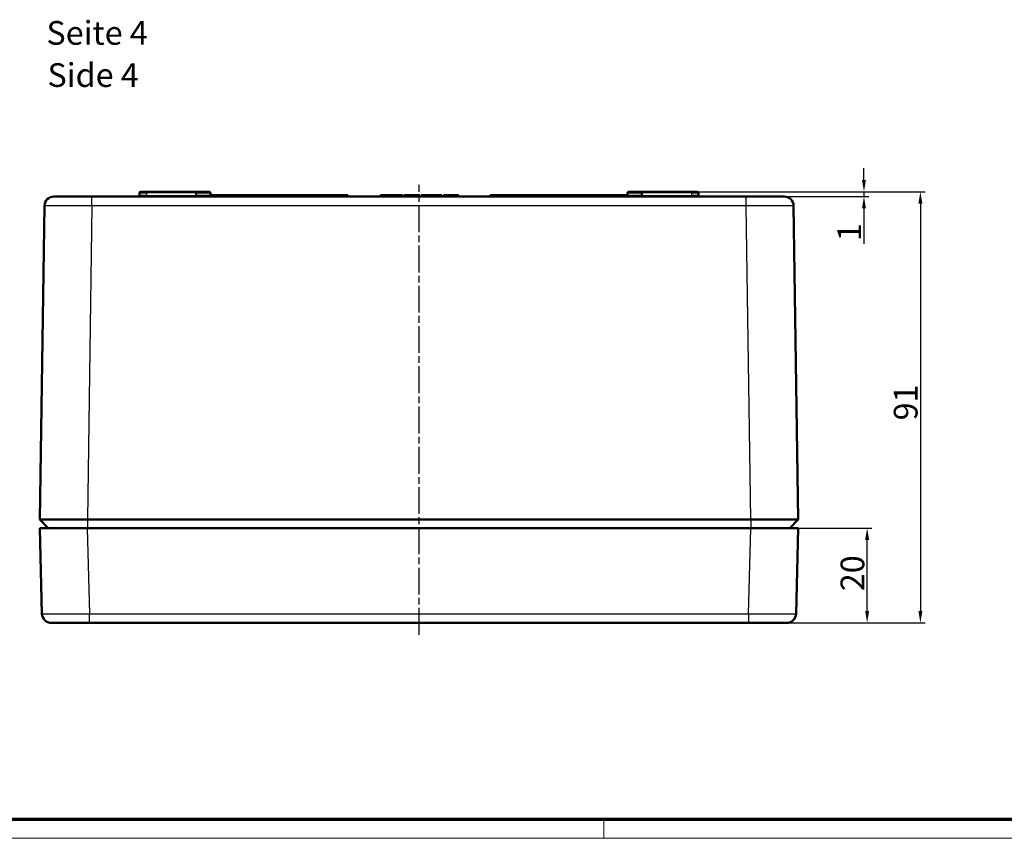
# Model space of a CAD drawing. Units: millimetres. Extents: x 1 to 840, y 1 to 593.
# Drawn here: x 213 to 420, y 1 to 174 of the extents above; entities that cross this region are included whole.
import ezdxf

# ---------------------------------------------------------------- set-up
doc = ezdxf.new("R2010")
doc.units = ezdxf.units.MM
doc.linetypes.add('CHAIN', pattern=[0.3543, 0.2362, -0.0295, 0.0591, -0.0295])
doc.linetypes.add('DASH_DOT', pattern=[0.37, 0.24, -0.06, 0.01, -0.06])
doc.layers.get('0').update_dxf_attribs({"lineweight": 25})
for name, color, linetype, lineweight in [('Bemaßung (ISO)', 1, 'Continuous', 25), ('Mittellinie (ISO)', 1, 'DASH_DOT', 25), ('Sichtbar (ISO)', 7, 'Continuous', 50), ('Sichtbar schmal (ISO)', 1, 'Continuous', 25), ('Symbol (ISO)', 1, 'Continuous', 25)]:
    doc.layers.add(name, color=color, linetype=linetype, lineweight=lineweight)
doc.styles.add('5', font='isocpeur.ttf', dxfattribs={"width": 1.1})
doc.styles.add('Textstil245', font='isocpeui.ttf', dxfattribs={"width": 1.1})
doc.dimstyles.new('11-Bopla 5', dxfattribs={"dimtxt": 5, "dimasz": 2.5, "dimexe": 1, "dimexo": 0, "dimgap": 0.6, "dimtad": 1, "dimdec": 6, "dimrnd": 1e-08, "dimtxsty": '5', "dimcen": 0.09, "dimdle": 7, "dimclrd": 1, "dimclre": 1, "dimclrt": 7, "dimadec": 6, "dimazin": 2, "dimtfac": 0.7, "dimtdec": 3, "dimtmove": 0, "dimatfit": 3, "dimfxl": 1, "dimtolj": 1, "dimlwd": 25, "dimlwe": 25, "dimarcsym": 0})

# ---------------------------------------------------------------- blocks, each defined once
blk = doc.blocks.new('*D6')
at = {"layer": 'Bemaßung (ISO)', "color": 1, "linetype": 'Continuous', "lineweight": 25}
for p, q in [((355.79, 137.46), (403.79, 137.46)), ((402.79, 134.96), (402.79, 48.96)), ((374.56, 46.46), (403.79, 46.46))]:
    blk.add_line(p, q, dxfattribs=at)
at = {"layer": 'Bemaßung (ISO)', "color": 1, "linetype": 'Continuous'}
for points in [[(402.38, 134.96), (403.21, 134.96), (402.79, 137.46)], [(402.38, 48.96), (403.21, 48.96), (402.79, 46.46)]]:
    blk.add_solid(points, dxfattribs=at)
at = {"layer": 'Defpoints', "color": 0, "linetype": 'Continuous'}
for p in [(355.79, 137.46), (374.56, 46.46), (402.79, 46.46)]:
    blk.add_point(p, dxfattribs=at)
at = {"layer": 'Bemaßung (ISO)', "color": 7, "linetype": 'Continuous', "lineweight": 25, "insert": (402.19, 89.21), "char_height": 5, "attachment_point": 7, "rotation": 90, "style": '5'}
blk.add_mtext('\\A1;91', dxfattribs=at)
blk = doc.blocks.new('Ränder Bopla-A1-Rahmen')
at = {"color": 3, "linetype": 'Continuous', "lineweight": 70}
blk.add_line((836, 5), (20, 5), dxfattribs=at)
at = {"color": 1, "linetype": 'Continuous', "lineweight": 18}
for p, q in [((336, 1), (336, 5)), ((840, 1), (1, 1))]:
    blk.add_line(p, q, dxfattribs=at)
blk = doc.blocks.new('*D8')
at = {"layer": 'Bemaßung (ISO)', "color": 1, "linetype": 'Continuous', "lineweight": 25}
for p, q in [((390.89, 139.96), (390.89, 142.46)), ((355.79, 137.46), (391.89, 137.46)), ((390.89, 137.46), (390.89, 136.46)), ((373.71, 136.46), (391.89, 136.46)), ((390.89, 133.96), (390.89, 126.44))]:
    blk.add_line(p, q, dxfattribs=at)
at = {"layer": 'Bemaßung (ISO)', "color": 1, "linetype": 'Continuous'}
for points in [[(390.47, 139.96), (391.31, 139.96), (390.89, 137.46)], [(390.47, 133.96), (391.31, 133.96), (390.89, 136.46)]]:
    blk.add_solid(points, dxfattribs=at)
at = {"layer": 'Defpoints', "color": 0, "linetype": 'Continuous'}
for p in [(355.79, 137.46), (390.89, 137.46), (373.71, 136.46)]:
    blk.add_point(p, dxfattribs=at)
at = {"layer": 'Bemaßung (ISO)', "color": 7, "linetype": 'Continuous', "lineweight": 25, "insert": (390.29, 127.04), "char_height": 5, "attachment_point": 7, "rotation": 90, "style": '5'}
blk.add_mtext('\\A1;1', dxfattribs=at)
blk = doc.blocks.new('*D9')
at = {"layer": 'Bemaßung (ISO)', "color": 1, "linetype": 'Continuous', "lineweight": 25}
for p, q in [((377.01, 66.46), (392.56, 66.46)), ((391.56, 48.96), (391.56, 63.96)), ((374.56, 46.46), (392.56, 46.46))]:
    blk.add_line(p, q, dxfattribs=at)
at = {"layer": 'Bemaßung (ISO)', "color": 1, "linetype": 'Continuous'}
for points in [[(391.14, 63.96), (391.97, 63.96), (391.56, 66.46)], [(391.14, 48.96), (391.97, 48.96), (391.56, 46.46)]]:
    blk.add_solid(points, dxfattribs=at)
at = {"layer": 'Defpoints', "color": 0, "linetype": 'Continuous'}
for p in [(377.01, 66.46), (391.56, 66.46), (374.56, 46.46)]:
    blk.add_point(p, dxfattribs=at)
at = {"layer": 'Bemaßung (ISO)', "color": 7, "linetype": 'Continuous', "lineweight": 25, "insert": (390.96, 53.16), "char_height": 5, "attachment_point": 7, "rotation": 90, "style": '5'}
blk.add_mtext('\\A1;20', dxfattribs=at)

msp = doc.modelspace()

# ---------------------------------------------------------------- linework, layer by layer
at = {"layer": 'Mittellinie (ISO)', "linetype": 'CHAIN', "ltscale": 23.990969}
msp.add_line((297.0085363, 43.9561161), (297.0085363, 138.9561161), dxfattribs=at)
at = {"layer": 'Sichtbar (ISO)'}
for p, q in [((238.0225613, 137.2596066), (238.0119664, 136.6526256)), ((239.5085363, 137.4561161), (238.2225308, 137.4561161)), ((239.5085363, 137.4561161), (250.2225308, 137.4561161)), ((250.0225613, 137.2596066), (250.0119664, 136.6526256)), ((252.7945418, 137.4561161), (250.2225308, 137.4561161)), ((252.9945113, 137.2596066), (253.0051062, 136.6526256)), ((341.0225613, 137.2596066), (341.0119664, 136.6526256)), ((343.7945418, 137.4561161), (341.2225308, 137.4561161)), ((343.7945418, 137.4561161), (354.5085363, 137.4561161)), ((343.9945113, 137.2596066), (344.0051062, 136.6526256)), ((355.7945418, 137.4561161), (354.5085363, 137.4561161)), ((355.9945113, 137.2596066), (356.0051062, 136.6526256)), ((220.9327228, 136.4561161), (224.1924741, 136.4561161)), ((227.9790363, 136.4561161), (366.0380363, 136.4561161)), ((237.9599346, 136.7561161), (237.9578678, 136.519289)), ((238.0137728, 136.7561161), (237.9599346, 136.7561161)), ((253.0032998, 136.7561161), (282.0059182, 136.7561161)), ((282.0059182, 136.7561161), (282.0085363, 136.4561161)), ((288.8573082, 136.7561161), (288.8546901, 136.4561161)), ((289.0518501, 136.7561161), (288.8573082, 136.7561161)), ((289.0518501, 136.7561161), (289.0500026, 136.4561161)), ((289.6101001, 136.7561161), (289.0518501, 136.7561161)), ((289.6101001, 136.7561161), (289.6100988, 136.4561161)), ((289.8957697, 136.7561161), (289.6101001, 136.7561161)), ((289.8957697, 136.7561161), (289.8931517, 136.4561161)), ((290.6473618, 136.7561161), (289.8957697, 136.7561161)), ((290.6473618, 136.7561161), (290.6473584, 136.4561161)), ((291.3952262, 136.7561161), (290.6473618, 136.7561161)), ((291.3952262, 136.7561161), (291.3949546, 136.4561161)), ((292.0403885, 136.7561161), (291.3952262, 136.7561161)), ((292.0403885, 136.7561161), (292.0403873, 136.4561161)), ((292.7419236, 136.7561161), (292.0403885, 136.7561161)), ((292.7419236, 136.7561161), (292.7393055, 136.4561161)), ((293.275149, 136.7561161), (292.7419236, 136.7561161)), ((293.275149, 136.7561161), (293.2777671, 136.4561161)), ((293.5443793, 136.7561161), (293.275149, 136.7561161)), ((293.5443793, 136.7561161), (293.5469978, 136.4561161)), ((293.8188467, 136.7561161), (293.8162286, 136.4561161)), ((294.5704387, 136.7561161), (293.8188467, 136.7561161)), ((294.5704387, 136.7561161), (294.5704353, 136.4561161)), ((295.3183031, 136.7561161), (294.5704387, 136.7561161)), ((295.3183031, 136.7561161), (295.3180315, 136.4561161)), ((295.9634654, 136.7561161), (295.3183031, 136.7561161)), ((295.9634654, 136.7561161), (295.9634642, 136.4561161)), ((296.6650005, 136.7561161), (295.9634654, 136.7561161)), ((296.6650005, 136.7561161), (296.6623824, 136.4561161)), ((297.1982259, 136.7561161), (296.6650005, 136.7561161)), ((297.1982259, 136.7561161), (297.200844, 136.4561161)), ((297.4342322, 136.7561161), (297.4316132, 136.4561161)), ((297.5880786, 136.7561161), (297.4342322, 136.7561161)), ((297.5880786, 136.7561161), (297.5854594, 136.4561161)), ((297.6650005, 136.7561161), (297.5880786, 136.7561161)), ((297.6650005, 136.7561161), (297.6623824, 136.4561161)), ((298.6906035, 136.7561161), (297.6650005, 136.7561161)), ((299.4522638, 136.7561161), (298.6906035, 136.7561161)), ((298.6906035, 136.7561161), (298.6906276, 136.4561161)), ((299.6982259, 136.7561161), (299.4522638, 136.7561161)), ((299.4522638, 136.7561161), (299.4544498, 136.4561161)), ((299.6982259, 136.7561161), (299.700844, 136.4561161)), ((299.780386, 136.7561161), (299.7777671, 136.4561161)), ((299.9342325, 136.7561161), (299.780386, 136.7561161)), ((299.9342325, 136.7561161), (299.9316132, 136.4561161)), ((300.6650005, 136.7561161), (299.9342325, 136.7561161)), ((300.6650005, 136.7561161), (300.6623824, 136.4561161)), ((301.4932851, 136.7561161), (300.6650005, 136.7561161)), ((301.8114325, 136.7561161), (301.4932851, 136.7561161)), ((301.4932851, 136.7561161), (301.4947142, 136.4561161)), ((301.8114325, 136.7561161), (301.8162286, 136.4561161)), ((301.8134062, 136.7561161), (301.8114325, 136.7561161)), ((301.8134062, 136.7561161), (301.8162286, 136.4561161)), ((302.1660129, 136.7561161), (302.1623824, 136.4561161)), ((302.545655, 136.7561161), (302.1660129, 136.7561161)), ((302.9198503, 136.7561161), (302.545655, 136.7561161)), ((302.545655, 136.7561161), (302.5469978, 136.4561161)), ((302.9198503, 136.7561161), (302.9231998, 136.4561161)), ((303.0111544, 136.7561161), (303.0085363, 136.4561161)), ((303.8394389, 136.7561161), (303.0111544, 136.7561161)), ((304.1575863, 136.7561161), (303.8394389, 136.7561161)), ((303.8394389, 136.7561161), (303.840868, 136.4561161)), ((304.1575863, 136.7561161), (304.1623824, 136.4561161)), ((305.3520721, 136.7561161), (304.1575863, 136.7561161)), ((305.3520721, 136.7561161), (305.3546901, 136.4561161)), ((312.0111544, 136.7561161), (312.0085363, 136.4561161)), ((312.0111544, 136.7561161), (341.0137728, 136.7561161)), ((369.8245985, 136.4561161), (373.0843498, 136.4561161)), ((217.0342398, 68.2559516), (217.9800558, 134.4846753)), ((376.0370167, 134.4846753), (376.9828327, 68.2559516)), ((217.0342396, 68.2559326), (218.7833733, 66.4561161)), ((227.03322, 68.2559326), (366.9838526, 68.2559326)), ((376.982833, 68.2559326), (375.2336993, 66.4561161)), ((217.4597859, 48.4061317), (217.0085363, 66.4561161)), ((227.0054128, 66.4561161), (217.0085363, 66.4561161)), ((367.0116598, 66.4561161), (227.0054128, 66.4561161)), ((377.0085363, 66.4561161), (367.0116598, 66.4561161)), ((377.0085363, 66.4561161), (376.5572867, 48.4061317)), ((227.4566624, 46.4561161), (219.4591612, 46.4561161)), ((366.5604102, 46.4561161), (227.4566624, 46.4561161)), ((374.5579114, 46.4561161), (366.5604102, 46.4561161))]:
    msp.add_line(p, q, dxfattribs=at)
for centre, radius, start, end in [((238.2225308, 137.2561161), 0.2, 90, 179), ((250.2225308, 137.2561161), 0.2, 90, 179), ((252.7945418, 137.2561161), 0.2, 1, 90), ((341.2225308, 137.2561161), 0.2, 90, 179), ((343.7945418, 137.2561161), 0.2, 1, 90), ((355.7945418, 137.2561161), 0.2, 1, 90), ((219.9798519, 134.4561161), 2, 90, 179.18181148), ((237.8119968, 136.6561161), 0.2, 270, 359), ((249.8119968, 136.6561161), 0.2, 270, 359), ((253.2050757, 136.6561161), 0.2, 181, 270), ((340.8119968, 136.6561161), 0.2, 270, 359), ((344.2050757, 136.6561161), 0.2, 181, 270), ((356.2050757, 136.6561161), 0.2, 181, 270), ((374.0372207, 134.4561161), 2, 0.81818852, 90), ((219.4591612, 48.4561161), 2, 181.432096184, 270), ((374.5579114, 48.4561161), 2, 270, 358.567903816)]:
    msp.add_arc(centre, radius, start, end, dxfattribs=at)
for points, knots in [([(219.9798519, 136.4561161), (219.9798519, 136.4561161), (220.1885896, 136.4561161), (220.588589, 136.4561161), (220.691461, 136.4561161), (220.8066407, 136.4561161), (220.9327228, 136.4561161)], [5.49788909725, 5.49788909725, 5.49788909725, 5.49788909725, 5.89005950414, 5.89005950414, 5.89005950414, 5.99091809034, 5.99091809034, 5.99091809034, 5.99091809034]), ([(220.9327228, 136.4561161), (221.2425148, 136.4561161), (221.668497, 136.4548785), (222.2398827, 136.4547576), (222.3033668, 136.4547564), (222.5624168, 136.4548234), (222.7683232, 136.45502), (223.3588752, 136.4556409), (223.7666142, 136.4561161), (224.1924741, 136.4561161)], [0, 0, 0, 0, 0.22064351542, 0.22064351542, 0.24757867015, 0.24757867015, 0.32850969829, 0.32850969829, 0.46931474958, 0.46931474958, 0.46931474958, 0.46931474958]), ([(224.1924741, 136.4561161), (224.4269729, 136.4561161), (224.6692362, 136.4561161), (224.9177027, 136.4561161), (225.8838195, 136.4561161), (226.9437028, 136.4561161), (227.9790363, 136.4561161)], [0.29226721684, 0.29226721684, 0.29226721684, 0.29226721684, 0.39312580304, 0.39312580304, 0.39312580304, 0.78529620993, 0.78529620993, 0.78529620993, 0.78529620993]), ([(366.0380363, 136.4561161), (367.0733698, 136.4561161), (368.1332531, 136.4561161), (369.0993699, 136.4561161), (369.3478363, 136.4561161), (369.5900997, 136.4561161), (369.8245985, 136.4561161)], [5.49788909725, 5.49788909725, 5.49788909725, 5.49788909725, 5.89005950414, 5.89005950414, 5.89005950414, 5.99091809034, 5.99091809034, 5.99091809034, 5.99091809034]), ([(369.8245985, 136.4561161), (370.4859828, 136.4561161), (371.1046014, 136.4548955), (371.7613051, 136.4547441), (371.8859183, 136.4547716), (372.3652758, 136.4551148), (372.6780984, 136.4558127), (372.9841922, 136.4560882), (373.0355951, 136.4561161), (373.0843498, 136.4561161)], [0, 0, 0, 0, 0.21867443257, 0.21867443257, 0.27236834705, 0.27236834705, 0.43448831257, 0.43448831257, 0.46922576576, 0.46922576576, 0.46922576576, 0.46922576576]), ([(373.0843498, 136.4561161), (373.2104319, 136.4561161), (373.3256116, 136.4561161), (373.4284836, 136.4561161), (373.828483, 136.4561161), (374.0372207, 136.4561161), (374.0372207, 136.4561161)], [0.29226721684, 0.29226721684, 0.29226721684, 0.29226721684, 0.39312580304, 0.39312580304, 0.39312580304, 0.78529620993, 0.78529620993, 0.78529620993, 0.78529620993]), ([(217.0342396, 68.2559326), (217.0342854, 68.2591387), (217.2945519, 68.262492), (218.2963016, 68.2672379), (219.0373911, 68.2686225), (220.8883343, 68.268623), (221.9974602, 68.2672389), (224.4159052, 68.2624932), (225.7242733, 68.2591397), (227.03322, 68.2559326)], [0, 0, 0, 0, 0.25, 0.25, 0.5, 0.5, 0.75, 0.75, 1, 1, 1, 1]), ([(366.9838526, 68.2559326), (368.2927352, 68.2591387), (369.6010566, 68.262492), (372.0194568, 68.2672379), (373.1285845, 68.2686225), (374.9795633, 68.268623), (375.7206861, 68.2672389), (376.7224952, 68.2624932), (376.9827872, 68.2591397), (376.982833, 68.2559326)], [0, 0, 0, 0, 0.25, 0.25, 0.5, 0.5, 0.75, 0.75, 1, 1, 1, 1])]:
    msp.add_open_spline(points, degree=3, knots=knots, dxfattribs=at)
at = {"layer": 'Sichtbar schmal (ISO)'}
for p, q in [((238.0225613, 137.2596066), (239.5085363, 137.2596066)), ((239.5085363, 137.2596066), (239.5085363, 137.4561161)), ((239.5085363, 137.2596066), (239.5085363, 136.6526256)), ((250.0225613, 137.2596066), (239.5085363, 137.2596066)), ((250.0225613, 137.2596066), (252.9945113, 137.2596066)), ((341.0225613, 137.2596066), (343.9945113, 137.2596066)), ((354.5085363, 137.2596066), (343.9945113, 137.2596066)), ((354.5085363, 137.4561161), (354.5085363, 137.2596066)), ((354.5085363, 137.2596066), (354.5085363, 136.6526256)), ((354.5085363, 137.2596066), (355.9945113, 137.2596066)), ((227.9790363, 134.4846753), (227.9790363, 136.4561161)), ((239.5085363, 136.6526256), (238.0119664, 136.6526256)), ((239.5085363, 136.6526256), (250.0119664, 136.6526256)), ((239.5085363, 136.6526256), (239.5085363, 136.4561161)), ((253.0051062, 136.6526256), (250.0119664, 136.6526256)), ((344.0051062, 136.6526256), (341.0119664, 136.6526256)), ((344.0051062, 136.6526256), (354.5085363, 136.6526256)), ((356.0051062, 136.6526256), (354.5085363, 136.6526256)), ((354.5085363, 136.4561161), (354.5085363, 136.6526256)), ((366.0380363, 134.4846753), (366.0380363, 136.4561161)), ((227.9790363, 134.4846753), (227.03322, 68.2559326)), ((366.0380363, 134.4846753), (227.9790363, 134.4846753)), ((366.9838526, 68.2559326), (366.0380363, 134.4846753)), ((227.03322, 68.2559326), (227.03322, 66.4561161)), ((366.9838526, 68.2559326), (366.9838526, 66.4561161)), ((227.0054128, 66.4561161), (227.4566624, 48.4061317)), ((366.5604102, 48.4061317), (367.0116598, 66.4561161)), ((227.4566624, 48.4061317), (366.5604102, 48.4061317)), ((227.4566624, 46.4561161), (227.4566624, 48.4061317)), ((366.5604102, 48.4061317), (366.5604102, 46.4561161))]:
    msp.add_line(p, q, dxfattribs=at)
for points, knots in [([(224.1924741, 136.4561161), (223.4719066, 136.4561086), (222.8324834, 136.4546166), (222.2734707, 136.45461), (221.9939644, 136.4546068), (221.7408514, 136.4548779), (221.5170775, 136.4552533), (221.2933036, 136.4556287), (221.0968531, 136.4561123), (220.9327228, 136.4561161)], [0, 0, 0, 0, 0.0023344204537, 0.0023344204537, 0.0023344204537, 0.0035016306805, 0.0035016306805, 0.0035016306805, 0.0046688409074, 0.0046688409074, 0.0046688409074, 0.0046688409074]), ([(373.0843498, 136.4561161), (372.7560875, 136.4561086), (372.3126121, 136.4546166), (371.7549626, 136.45461), (371.4761378, 136.4546068), (371.1734041, 136.4548779), (370.8513887, 136.4552533), (370.5293734, 136.4556287), (370.1848805, 136.4561123), (369.8245985, 136.4561161)], [0, 0, 0, 0, 0.0023344204537, 0.0023344204537, 0.0023344204537, 0.0035016306805, 0.0035016306805, 0.0035016306805, 0.0046688409074, 0.0046688409074, 0.0046688409074, 0.0046688409074]), ([(227.9790363, 134.4846753), (226.6698932, 134.4884131), (225.3617793, 134.491405), (222.9433467, 134.49545), (221.8342151, 134.4965008), (219.9832542, 134.4965008), (219.2421528, 134.49545), (218.2403833, 134.491405), (217.9801092, 134.4884131), (217.9800558, 134.4846753)], [5.4978890972, 5.4978890972, 5.4978890972, 5.4978890972, 5.8905372022, 5.8905372022, 6.2831853072, 6.2831853072, 6.6758334121, 6.6758334121, 7.0684815171, 7.0684815171, 7.0684815171, 7.0684815171]), ([(376.0370167, 134.4846753), (376.0369634, 134.4884131), (375.7766893, 134.491405), (374.7749198, 134.49545), (374.0338184, 134.4965008), (372.1828575, 134.4965008), (371.0737259, 134.49545), (368.6552933, 134.491405), (367.3471794, 134.4884131), (366.0380363, 134.4846753)], [5.4978890972, 5.4978890972, 5.4978890972, 5.4978890972, 5.8905372022, 5.8905372022, 6.2831853072, 6.2831853072, 6.6758334121, 6.6758334121, 7.0684815171, 7.0684815171, 7.0684815171, 7.0684815171]), ([(217.4597859, 48.4061317), (217.4599493, 48.3995943), (217.7202252, 48.3943617), (218.2210135, 48.3908245), (218.7218018, 48.3872873), (219.4627091, 48.3854496), (220.3879416, 48.3854496), (221.3131742, 48.3854496), (222.4220051, 48.3872873), (223.6309342, 48.3908245), (224.8398633, 48.3943617), (226.1477047, 48.3995943), (227.4566624, 48.4061317)], [5.4980994486, 5.4980994486, 5.4980994486, 5.4980994486, 5.8906423779, 5.8906423779, 5.8906423779, 6.2831853072, 6.2831853072, 6.2831853072, 6.6757282365, 6.6757282365, 6.6757282365, 7.0682711657, 7.0682711657, 7.0682711657, 7.0682711657]), ([(366.5604102, 48.4061317), (367.8693679, 48.3995943), (369.1772093, 48.3943617), (370.3861384, 48.3908245), (371.5950675, 48.3872873), (372.7038984, 48.3854496), (373.629131, 48.3854496), (374.5543635, 48.3854496), (375.2952708, 48.3872873), (375.7960591, 48.3908245), (376.2968474, 48.3943617), (376.5571232, 48.3995943), (376.5572867, 48.4061317)], [5.4980994486, 5.4980994486, 5.4980994486, 5.4980994486, 5.8906423779, 5.8906423779, 5.8906423779, 6.2831853072, 6.2831853072, 6.2831853072, 6.6757282365, 6.6757282365, 6.6757282365, 7.0682711657, 7.0682711657, 7.0682711657, 7.0682711657])]:
    msp.add_open_spline(points, degree=3, knots=knots, dxfattribs=at)

# ---------------------------------------------------------------- block references
msp.add_blockref('Ränder Bopla-A1-Rahmen', (0, 0))

# ---------------------------------------------------------------- texts
at = {"layer": 'Symbol (ISO)', "color": 3, "char_height": 5, "attachment_point": 7}
for s, insert, style in [('Seite 4', (218.3964029, 166.9318584), '5'), ('Side 4', (218.6124035, 158.0289576), 'Textstil245')]:
    msp.add_mtext(s, dxfattribs=dict(at, insert=insert, style=style))

# ---------------------------------------------------------------- dimensions: what is measured, and where the dimension line sits
at = {"layer": 'Bemaßung (ISO)', "color": 1, "linetype": 'Continuous', "lineweight": 25}
for base, p1, p2, override, picture, middle in [((390.8900171, 137.4561161), (373.7052307, 136.4561161), (355.7945418, 137.4561161), {"dimgap": 0.6, "dimdec": 6, "dimtol": 0, "dimlim": 0, "dimtp": 0, "dimtm": 0, "dimtdec": 3, "dimtofl": 1, "dimatfit": 1}, '*D8', (390.8900171, 127.8624371)), ((402.7945418, 46.4561161), (355.7945418, 137.4561161), (374.5579114, 46.4561161), {"dimgap": 0.6, "dimdec": 6, "dimtol": 0, "dimlim": 0, "dimtp": 0, "dimtm": 0, "dimtdec": 3, "dimtofl": 0, "dimatfit": 1}, '*D6', (402.7945418, 91.9561161)), ((391.5579114, 66.4561161), (374.5579114, 46.4561161), (377.0085363, 66.4561161), {"dimgap": 0.6, "dimdec": 6, "dimtol": 0, "dimlim": 0, "dimtp": 0, "dimtm": 0, "dimtdec": 3, "dimtofl": 0, "dimatfit": 1}, '*D9', (391.5579114, 56.4561161))]:
    dim = msp.add_linear_dim(base=base, p1=p1, p2=p2, angle=90, dimstyle='11-Bopla 5', override=override, dxfattribs=at)
    dim.commit()
    dim.dimension.update_dxf_attribs({"geometry": picture, "text_midpoint": middle, "dimtype": 160})

doc.saveas('drawing.dxf')
